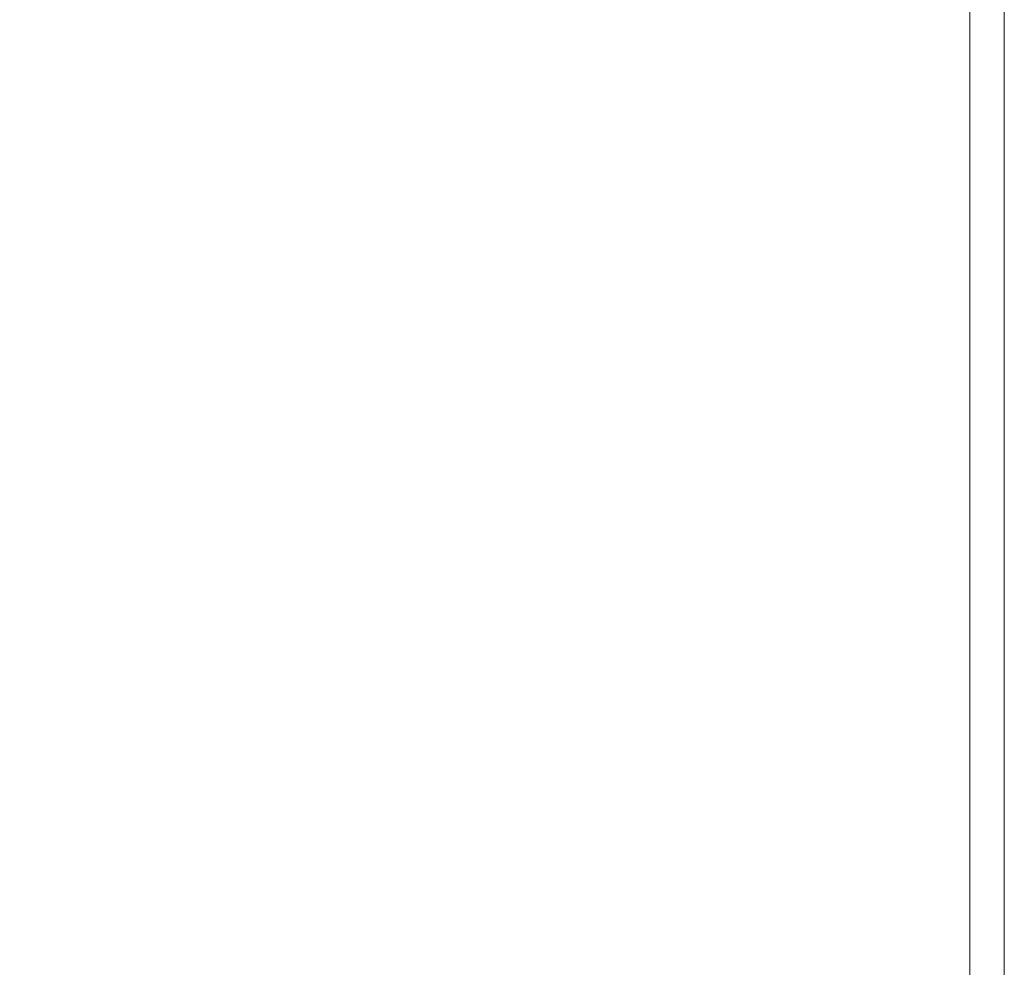
# Model space of a CAD drawing. Extents: x 0 to 790, y -500 to 0.
# Drawn here: x 747 to 790, y -457 to -415 of the extents above; entities that cross this region are included whole.
import ezdxf

# ---------------------------------------------------------------- set-up
doc = ezdxf.new("R2010")
doc.units = 0
doc.header["$LTSCALE"] = 500
doc.header["$MEASUREMENT"] = 0
doc.layers.add('CHROM', color=9, linetype='Continuous', true_color=0x808080)
doc.layers.add('LINIA_WYCIECIA', color=50, linetype='Continuous')

msp = doc.modelspace()

# ---------------------------------------------------------------- linework, layer by layer
at = {"layer": 'CHROM', "lineweight": 0}
for points, invisible_edges in [([(788.845, -412.595, 4.928), (787.102, -412.764, 4.98), (787.102, -415.161, 4.98), (788.845, -414.993, 4.928)], 15), ([(789.717, -412.511, 4.793), (788.845, -412.595, 4.928), (788.845, -414.993, 4.928), (789.717, -414.908, 4.793)], 15), ([(789.717, -412.511, 4.793), (789.717, -414.908, 4.793), (790.007, -414.88, 4.512), (790.007, -412.483, 4.512)], 11), ([(790.007, -412.483, 2.298), (790.007, -412.483, 3.262), (790.007, -414.88, 3.262), (790.007, -414.88, 2.298)], 15), ([(790.007, -412.483, 3.262), (790.007, -412.483, 4.022), (790.007, -414.88, 4.022), (790.007, -414.88, 3.262)], 15), ([(790.007, -412.483, 2.298), (790.007, -414.88, 2.298), (790.007, -414.88, 1.199), (790.007, -412.483, 1.199)], 15), ([(790.007, -412.483, 1.199), (790.007, -414.88, 1.199), (790.007, -414.88, 0.032), (790.007, -412.483, 0.032)], 11), ([(790.007, -412.483, 4.512), (790.007, -414.88, 4.512), (790.007, -414.88, 4.022), (790.007, -412.483, 4.022)], 15), ([(780.613, -413.389, 4.968), (780.613, -415.786, 4.968), (784.196, -415.443, 5.012), (784.196, -413.045, 5.012)], 15), ([(784.196, -413.045, 5.012), (784.196, -415.443, 5.012), (787.102, -415.161, 4.98), (787.102, -412.764, 4.98)], 15), ([(780.613, -413.389, 4.968), (776.839, -413.745, 4.796), (776.839, -416.143, 4.796), (780.613, -415.786, 4.968)], 15), ([(776.839, -413.745, 4.796), (773.357, -414.063, 4.442), (773.357, -416.461, 4.442), (776.839, -416.143, 4.796)], 15), ([(768.276, -414.451, 3.143), (765.767, -414.552, 2.434), (765.767, -416.955, 2.434), (768.276, -416.852, 3.143)], 15), ([(768.276, -414.451, 3.143), (768.276, -416.852, 3.143), (770.654, -416.692, 3.851), (770.654, -414.293, 3.851)], 15), ([(770.654, -414.293, 3.851), (770.654, -416.692, 3.851), (773.357, -416.461, 4.442), (773.357, -414.063, 4.442)], 15), ([(749.425, -414.612, 1.072), (745.573, -414.517, 0.8), (745.572, -416.918, 0.8), (749.425, -417.015, 1.072)], 15), ([(753.936, -414.653, 1.267), (749.425, -414.612, 1.072), (749.425, -417.015, 1.072), (753.936, -417.057, 1.267)], 15), ([(753.936, -414.653, 1.267), (753.936, -417.057, 1.267), (758.541, -417.055, 1.489), (758.541, -414.65, 1.489)], 15), ([(758.541, -414.65, 1.489), (758.541, -417.055, 1.489), (762.674, -417.017, 1.843), (762.674, -414.614, 1.843)], 15), ([(765.767, -414.552, 2.434), (762.674, -414.614, 1.843), (762.674, -417.017, 1.843), (765.767, -416.955, 2.434)], 15), ([(789.717, -414.908, 4.793), (789.717, -417.082, 4.793), (790.007, -417.054, 4.512), (790.007, -414.88, 4.512)], 11), ([(790.007, -414.88, 2.298), (790.007, -414.88, 3.262), (790.007, -417.054, 3.262), (790.007, -417.054, 2.298)], 15), ([(790.007, -414.88, 3.262), (790.007, -414.88, 4.022), (790.007, -417.054, 4.022), (790.007, -417.054, 3.262)], 15), ([(790.007, -414.88, 2.298), (790.007, -417.054, 2.298), (790.007, -417.054, 1.199), (790.007, -414.88, 1.199)], 15), ([(790.007, -414.88, 1.199), (790.007, -417.054, 1.199), (790.007, -417.054, 0.032), (790.007, -414.88, 0.032)], 11), ([(790.007, -414.88, 4.512), (790.007, -417.054, 4.512), (790.007, -417.054, 4.022), (790.007, -414.88, 4.022)], 15), ([(784.196, -415.443, 5.012), (784.196, -417.617, 5.012), (787.102, -417.335, 4.98), (787.102, -415.161, 4.98)], 15), ([(788.845, -414.993, 4.928), (787.102, -415.161, 4.98), (787.102, -417.335, 4.98), (788.845, -417.167, 4.928)], 15), ([(789.717, -414.908, 4.793), (788.845, -414.993, 4.928), (788.845, -417.167, 4.928), (789.717, -417.082, 4.793)], 15), ([(780.613, -415.786, 4.968), (780.613, -417.961, 4.968), (784.196, -417.617, 5.012), (784.196, -415.443, 5.012)], 15), ([(776.839, -416.143, 4.796), (773.357, -416.461, 4.442), (773.357, -418.637, 4.442), (776.839, -418.317, 4.796)], 15), ([(780.613, -415.786, 4.968), (776.839, -416.143, 4.796), (776.839, -418.317, 4.796), (780.613, -417.961, 4.968)], 15), ([(770.654, -416.692, 3.851), (770.655, -418.869, 3.851), (773.357, -418.637, 4.442), (773.357, -416.461, 4.442)], 15), ([(749.425, -417.015, 1.072), (745.572, -416.918, 0.8), (745.572, -419.097, 0.8), (749.425, -419.195, 1.072)], 15), ([(753.936, -417.057, 1.267), (749.425, -417.015, 1.072), (749.425, -419.195, 1.072), (753.936, -419.238, 1.267)], 15), ([(753.936, -417.057, 1.267), (753.936, -419.238, 1.267), (758.541, -419.235, 1.489), (758.541, -417.055, 1.489)], 15), ([(758.541, -417.055, 1.489), (758.541, -419.235, 1.489), (762.674, -419.197, 1.843), (762.674, -417.017, 1.843)], 15), ([(765.767, -416.955, 2.434), (762.674, -417.017, 1.843), (762.674, -419.197, 1.843), (765.767, -419.134, 2.434)], 15), ([(768.276, -416.852, 3.143), (765.767, -416.955, 2.434), (765.767, -419.134, 2.434), (768.276, -419.029, 3.143)], 15), ([(768.276, -416.852, 3.143), (768.276, -419.029, 3.143), (770.655, -418.869, 3.851), (770.654, -416.692, 3.851)], 15), ([(789.717, -418.91, 4.793), (790.007, -418.882, 4.512), (790.007, -417.054, 4.512), (789.717, -417.082, 4.793)], 13), ([(790.007, -418.882, 2.298), (790.007, -417.054, 2.298), (790.007, -417.054, 3.262), (790.007, -418.882, 3.262)], 15), ([(790.007, -418.882, 3.262), (790.007, -417.054, 3.262), (790.007, -417.054, 4.022), (790.007, -418.882, 4.022)], 15), ([(790.007, -418.882, 2.298), (790.007, -418.882, 1.199), (790.007, -417.054, 1.199), (790.007, -417.054, 2.298)], 15), ([(790.007, -418.882, 1.199), (790.007, -418.882, 0.032), (790.007, -417.054, 0.032), (790.007, -417.054, 1.199)], 13), ([(790.007, -418.882, 4.512), (790.007, -418.882, 4.022), (790.007, -417.054, 4.022), (790.007, -417.054, 4.512)], 15), ([(784.196, -419.444, 5.012), (787.102, -419.163, 4.98), (787.102, -417.335, 4.98), (784.196, -417.617, 5.012)], 15), ([(788.845, -418.994, 4.928), (788.845, -417.167, 4.928), (787.102, -417.335, 4.98), (787.102, -419.163, 4.98)], 15), ([(789.717, -418.91, 4.793), (789.717, -417.082, 4.793), (788.845, -417.167, 4.928), (788.845, -418.994, 4.928)], 15), ([(780.613, -419.788, 4.968), (784.196, -419.444, 5.012), (784.196, -417.617, 5.012), (780.613, -417.961, 4.968)], 15), ([(776.839, -420.145, 4.796), (776.839, -418.317, 4.796), (773.357, -418.637, 4.442), (773.357, -420.465, 4.442)], 15), ([(780.613, -419.788, 4.968), (780.613, -417.961, 4.968), (776.839, -418.317, 4.796), (776.839, -420.145, 4.796)], 15), ([(770.655, -420.698, 3.851), (773.357, -420.465, 4.442), (773.357, -418.637, 4.442), (770.655, -418.869, 3.851)], 15), ([(749.425, -421.027, 1.072), (749.425, -419.195, 1.072), (745.572, -419.097, 0.8), (745.572, -420.927, 0.8)], 15), ([(753.936, -421.071, 1.267), (753.936, -419.238, 1.267), (749.425, -419.195, 1.072), (749.425, -421.027, 1.072)], 15), ([(758.541, -421.068, 1.489), (762.674, -421.029, 1.843), (762.674, -419.197, 1.843), (758.541, -419.235, 1.489)], 15), ([(765.767, -420.965, 2.434), (765.767, -419.134, 2.434), (762.674, -419.197, 1.843), (762.674, -421.029, 1.843)], 15), ([(768.276, -420.86, 3.143), (768.276, -419.029, 3.143), (765.767, -419.134, 2.434), (765.767, -420.965, 2.434)], 15), ([(768.276, -420.86, 3.143), (770.655, -420.698, 3.851), (770.655, -418.869, 3.851), (768.276, -419.029, 3.143)], 15), ([(784.196, -421.151, 5.012), (787.102, -420.869, 4.98), (787.102, -419.163, 4.98), (784.196, -419.444, 5.012)], 15), ([(788.845, -420.701, 4.928), (788.845, -418.994, 4.928), (787.102, -419.163, 4.98), (787.102, -420.869, 4.98)], 15), ([(789.717, -420.616, 4.793), (789.717, -418.91, 4.793), (788.845, -418.994, 4.928), (788.845, -420.701, 4.928)], 15), ([(789.717, -420.616, 4.793), (790.007, -420.588, 4.512), (790.007, -418.882, 4.512), (789.717, -418.91, 4.793)], 13), ([(790.007, -420.588, 2.298), (790.007, -418.882, 2.298), (790.007, -418.882, 3.262), (790.007, -420.588, 3.262)], 15), ([(790.007, -420.588, 3.262), (790.007, -418.882, 3.262), (790.007, -418.882, 4.022), (790.007, -420.588, 4.022)], 15), ([(790.007, -420.588, 2.298), (790.007, -420.588, 1.199), (790.007, -418.882, 1.199), (790.007, -418.882, 2.298)], 15), ([(790.007, -420.588, 1.199), (790.007, -420.588, 0.032), (790.007, -418.882, 0.032), (790.007, -418.882, 1.199)], 13), ([(790.007, -420.588, 4.512), (790.007, -420.588, 4.022), (790.007, -418.882, 4.022), (790.007, -418.882, 4.512)], 15), ([(753.936, -421.071, 1.267), (758.541, -421.068, 1.489), (758.541, -419.235, 1.489), (753.936, -419.238, 1.267)], 15), ([(780.613, -421.495, 4.968), (784.196, -421.151, 5.012), (784.196, -419.444, 5.012), (780.613, -419.788, 4.968)], 15), ([(780.613, -421.495, 4.968), (780.613, -419.788, 4.968), (776.839, -420.145, 4.796), (776.839, -421.852, 4.796)], 15), ([(770.654, -422.406, 3.851), (773.357, -422.172, 4.442), (773.357, -420.465, 4.442), (770.655, -420.698, 3.851)], 15), ([(776.839, -421.852, 4.796), (776.839, -420.145, 4.796), (773.357, -420.465, 4.442), (773.357, -422.172, 4.442)], 15), ([(749.425, -422.738, 1.072), (749.425, -421.027, 1.072), (745.572, -420.927, 0.8), (745.573, -422.637, 0.8)], 15), ([(765.767, -422.675, 2.434), (765.767, -420.965, 2.434), (762.674, -421.029, 1.843), (762.674, -422.74, 1.843)], 15), ([(768.276, -422.569, 3.143), (768.276, -420.86, 3.143), (765.767, -420.965, 2.434), (765.767, -422.675, 2.434)], 15), ([(768.276, -422.569, 3.143), (770.654, -422.406, 3.851), (770.655, -420.698, 3.851), (768.276, -420.86, 3.143)], 15), ([(784.196, -421.151, 5.012), (784.196, -422.962, 5.012), (787.102, -422.681, 4.98), (787.102, -420.869, 4.98)], 15), ([(788.845, -420.701, 4.928), (787.102, -420.869, 4.98), (787.102, -422.681, 4.98), (788.845, -422.512, 4.928)], 15), ([(789.717, -420.616, 4.793), (788.845, -420.701, 4.928), (788.845, -422.512, 4.928), (789.717, -422.427, 4.793)], 15), ([(789.717, -420.616, 4.793), (789.717, -422.427, 4.793), (790.007, -422.399, 4.512), (790.007, -420.588, 4.512)], 11), ([(790.007, -420.588, 2.298), (790.007, -420.588, 3.262), (790.007, -422.399, 3.262), (790.007, -422.399, 2.298)], 15), ([(790.007, -420.588, 3.262), (790.007, -420.588, 4.022), (790.007, -422.399, 4.022), (790.007, -422.399, 3.262)], 15), ([(790.007, -420.588, 2.298), (790.007, -422.399, 2.298), (790.007, -422.399, 1.199), (790.007, -420.588, 1.199)], 15), ([(790.007, -420.588, 1.199), (790.007, -422.399, 1.199), (790.007, -422.399, 0.032), (790.007, -420.588, 0.032)], 11), ([(790.007, -420.588, 4.512), (790.007, -422.399, 4.512), (790.007, -422.399, 4.022), (790.007, -420.588, 4.022)], 15), ([(753.936, -422.782, 1.267), (753.936, -421.071, 1.267), (749.425, -421.027, 1.072), (749.425, -422.738, 1.072)], 15), ([(753.936, -422.782, 1.267), (758.541, -422.779, 1.489), (758.541, -421.068, 1.489), (753.936, -421.071, 1.267)], 15), ([(758.541, -422.779, 1.489), (762.674, -422.74, 1.843), (762.674, -421.029, 1.843), (758.541, -421.068, 1.489)], 15), ([(780.613, -421.495, 4.968), (780.613, -423.306, 4.968), (784.196, -422.962, 5.012), (784.196, -421.151, 5.012)], 15), ([(780.613, -421.495, 4.968), (776.839, -421.852, 4.796), (776.839, -423.663, 4.796), (780.613, -423.306, 4.968)], 15), ([(770.654, -422.406, 3.851), (770.654, -424.219, 3.851), (773.357, -423.984, 4.442), (773.357, -422.172, 4.442)], 15), ([(776.839, -421.852, 4.796), (773.357, -422.172, 4.442), (773.357, -423.984, 4.442), (776.839, -423.663, 4.796)], 15), ([(749.425, -422.738, 1.072), (745.573, -422.637, 0.8), (745.572, -424.452, 0.8), (749.425, -424.554, 1.072)], 15), ([(765.767, -422.675, 2.434), (762.674, -422.74, 1.843), (762.674, -424.556, 1.843), (765.767, -424.49, 2.434)], 15), ([(768.276, -422.569, 3.143), (765.767, -422.675, 2.434), (765.767, -424.49, 2.434), (768.276, -424.383, 3.143)], 15), ([(768.276, -422.569, 3.143), (768.276, -424.383, 3.143), (770.654, -424.219, 3.851), (770.654, -422.406, 3.851)], 15), ([(784.196, -422.962, 5.012), (784.196, -425.103, 5.012), (787.102, -424.822, 4.98), (787.102, -422.681, 4.98)], 15), ([(788.845, -422.512, 4.928), (787.102, -422.681, 4.98), (787.102, -424.822, 4.98), (788.845, -424.653, 4.928)], 15), ([(789.717, -422.427, 4.793), (788.845, -422.512, 4.928), (788.845, -424.653, 4.928), (789.717, -424.569, 4.793)], 15), ([(789.717, -422.427, 4.793), (789.717, -424.569, 4.793), (790.007, -424.541, 4.512), (790.007, -422.399, 4.512)], 11), ([(790.007, -422.399, 2.298), (790.007, -422.399, 3.262), (790.007, -424.541, 3.262), (790.007, -424.541, 2.298)], 15), ([(790.007, -422.399, 3.262), (790.007, -422.399, 4.022), (790.007, -424.541, 4.022), (790.007, -424.541, 3.262)], 15), ([(790.007, -422.399, 2.298), (790.007, -424.541, 2.298), (790.007, -424.541, 1.199), (790.007, -422.399, 1.199)], 15), ([(790.007, -422.399, 1.199), (790.007, -424.541, 1.199), (790.007, -424.541, 0.032), (790.007, -422.399, 0.032)], 11), ([(790.007, -422.399, 4.512), (790.007, -424.541, 4.512), (790.007, -424.541, 4.022), (790.007, -422.399, 4.022)], 15), ([(753.936, -422.782, 1.267), (749.425, -422.738, 1.072), (749.425, -424.554, 1.072), (753.936, -424.599, 1.267)], 15), ([(753.936, -422.782, 1.267), (753.936, -424.599, 1.267), (758.541, -424.596, 1.489), (758.541, -422.779, 1.489)], 15), ([(758.541, -422.779, 1.489), (758.541, -424.596, 1.489), (762.674, -424.556, 1.843), (762.674, -422.74, 1.843)], 15), ([(780.613, -423.306, 4.968), (780.613, -425.448, 4.968), (784.196, -425.103, 5.012), (784.196, -422.962, 5.012)], 15), ([(780.613, -423.306, 4.968), (776.839, -423.663, 4.796), (776.839, -425.805, 4.796), (780.613, -425.448, 4.968)], 15), ([(770.654, -424.219, 3.851), (770.655, -426.363, 3.851), (773.357, -426.127, 4.442), (773.357, -423.984, 4.442)], 15), ([(776.839, -423.663, 4.796), (773.357, -423.984, 4.442), (773.357, -426.127, 4.442), (776.839, -425.805, 4.796)], 15), ([(768.276, -424.383, 3.143), (765.767, -424.49, 2.434), (765.767, -426.637, 2.434), (768.276, -426.528, 3.143)], 15), ([(768.276, -424.383, 3.143), (768.276, -426.528, 3.143), (770.655, -426.363, 3.851), (770.654, -424.219, 3.851)], 15), ([(749.425, -424.554, 1.072), (745.572, -424.452, 0.8), (745.572, -426.598, 0.8), (749.425, -426.702, 1.072)], 15), ([(753.936, -424.599, 1.267), (749.425, -424.554, 1.072), (749.425, -426.702, 1.072), (753.936, -426.747, 1.267)], 15), ([(753.936, -424.599, 1.267), (753.936, -426.747, 1.267), (758.541, -426.744, 1.489), (758.541, -424.596, 1.489)], 15), ([(758.541, -424.596, 1.489), (758.541, -426.744, 1.489), (762.674, -426.704, 1.843), (762.674, -424.556, 1.843)], 15), ([(765.767, -424.49, 2.434), (762.674, -424.556, 1.843), (762.674, -426.704, 1.843), (765.767, -426.637, 2.434)], 15), ([(784.196, -427.801, 5.012), (787.102, -427.52, 4.98), (787.102, -424.822, 4.98), (784.196, -425.103, 5.012)], 15), ([(788.845, -427.351, 4.928), (788.845, -424.653, 4.928), (787.102, -424.822, 4.98), (787.102, -427.52, 4.98)], 15), ([(789.717, -427.267, 4.793), (789.717, -424.569, 4.793), (788.845, -424.653, 4.928), (788.845, -427.351, 4.928)], 15), ([(789.717, -427.267, 4.793), (790.007, -427.239, 4.512), (790.007, -424.541, 4.512), (789.717, -424.569, 4.793)], 13), ([(790.007, -427.239, 2.298), (790.007, -424.541, 2.298), (790.007, -424.541, 3.262), (790.007, -427.239, 3.262)], 15), ([(790.007, -427.239, 3.262), (790.007, -424.541, 3.262), (790.007, -424.541, 4.022), (790.007, -427.239, 4.022)], 15), ([(790.007, -427.239, 2.298), (790.007, -427.239, 1.199), (790.007, -424.541, 1.199), (790.007, -424.541, 2.298)], 15), ([(790.007, -427.239, 1.199), (790.007, -427.239, 0.032), (790.007, -424.541, 0.032), (790.007, -424.541, 1.199)], 13), ([(790.007, -427.239, 4.512), (790.007, -427.239, 4.022), (790.007, -424.541, 4.022), (790.007, -424.541, 4.512)], 15), ([(780.613, -428.146, 4.968), (784.196, -427.801, 5.012), (784.196, -425.103, 5.012), (780.613, -425.448, 4.968)], 15), ([(780.613, -428.146, 4.968), (780.613, -425.448, 4.968), (776.839, -425.805, 4.796), (776.839, -428.504, 4.796)], 15), ([(770.655, -429.064, 3.851), (773.357, -428.826, 4.442), (773.357, -426.127, 4.442), (770.655, -426.363, 3.851)], 15), ([(776.839, -428.504, 4.796), (776.839, -425.805, 4.796), (773.357, -426.127, 4.442), (773.357, -428.826, 4.442)], 15), ([(749.425, -429.407, 1.072), (749.425, -426.702, 1.072), (745.572, -426.598, 0.8), (745.572, -429.301, 0.8)], 15), ([(768.276, -429.23, 3.143), (768.276, -426.528, 3.143), (765.767, -426.637, 2.434), (765.767, -429.341, 2.434)], 15), ([(768.276, -429.23, 3.143), (770.655, -429.064, 3.851), (770.655, -426.363, 3.851), (768.276, -426.528, 3.143)], 15), ([(753.936, -429.453, 1.267), (753.936, -426.747, 1.267), (749.425, -426.702, 1.072), (749.425, -429.407, 1.072)], 15), ([(753.936, -429.453, 1.267), (758.541, -429.451, 1.489), (758.541, -426.744, 1.489), (753.936, -426.747, 1.267)], 15), ([(758.541, -429.451, 1.489), (762.674, -429.409, 1.843), (762.674, -426.704, 1.843), (758.541, -426.744, 1.489)], 15), ([(765.767, -429.341, 2.434), (765.767, -426.637, 2.434), (762.674, -426.704, 1.843), (762.674, -429.409, 1.843)], 15), ([(788.845, -430.437, 4.928), (788.845, -427.351, 4.928), (787.102, -427.52, 4.98), (787.102, -430.606, 4.98)], 15), ([(789.717, -430.353, 4.793), (789.717, -427.267, 4.793), (788.845, -427.351, 4.928), (788.845, -430.437, 4.928)], 15), ([(789.717, -430.353, 4.793), (790.007, -430.325, 4.512), (790.007, -427.239, 4.512), (789.717, -427.267, 4.793)], 13), ([(790.007, -430.325, 2.298), (790.007, -427.239, 2.298), (790.007, -427.239, 3.262), (790.007, -430.325, 3.262)], 15), ([(790.007, -430.325, 3.262), (790.007, -427.239, 3.262), (790.007, -427.239, 4.022), (790.007, -430.325, 4.022)], 15), ([(790.007, -430.325, 2.298), (790.007, -430.325, 1.199), (790.007, -427.239, 1.199), (790.007, -427.239, 2.298)], 15), ([(790.007, -430.325, 1.199), (790.007, -430.325, 0.032), (790.007, -427.239, 0.032), (790.007, -427.239, 1.199)], 13), ([(790.007, -430.325, 4.512), (790.007, -430.325, 4.022), (790.007, -427.239, 4.022), (790.007, -427.239, 4.512)], 15), ([(780.613, -431.232, 4.968), (784.196, -430.887, 5.012), (784.196, -427.801, 5.012), (780.613, -428.146, 4.968)], 15), ([(784.196, -430.887, 5.012), (787.102, -430.606, 4.98), (787.102, -427.52, 4.98), (784.196, -427.801, 5.012)], 15), ([(780.613, -431.232, 4.968), (780.613, -428.146, 4.968), (776.839, -428.504, 4.796), (776.839, -431.59, 4.796)], 15), ([(776.839, -431.59, 4.796), (776.839, -428.504, 4.796), (773.357, -428.826, 4.442), (773.357, -431.914, 4.442)], 15), ([(768.276, -432.322, 3.143), (770.654, -432.153, 3.851), (770.655, -429.064, 3.851), (768.276, -429.23, 3.143)], 15), ([(770.654, -432.153, 3.851), (773.357, -431.914, 4.442), (773.357, -428.826, 4.442), (770.655, -429.064, 3.851)], 15), ([(749.425, -432.502, 1.072), (749.425, -429.407, 1.072), (745.572, -429.301, 0.8), (745.573, -432.393, 0.8)], 15), ([(753.936, -432.549, 1.267), (753.936, -429.453, 1.267), (749.425, -429.407, 1.072), (749.425, -432.502, 1.072)], 15), ([(753.936, -432.549, 1.267), (758.541, -432.546, 1.489), (758.541, -429.451, 1.489), (753.936, -429.453, 1.267)], 15), ([(758.541, -432.546, 1.489), (762.674, -432.504, 1.843), (762.674, -429.409, 1.843), (758.541, -429.451, 1.489)], 15), ([(765.767, -432.434, 2.434), (765.767, -429.341, 2.434), (762.674, -429.409, 1.843), (762.674, -432.504, 1.843)], 15), ([(768.276, -432.322, 3.143), (768.276, -429.23, 3.143), (765.767, -429.341, 2.434), (765.767, -432.434, 2.434)], 15), ([(788.845, -430.437, 4.928), (787.102, -430.606, 4.98), (787.102, -433.913, 4.98), (788.845, -433.744, 4.928)], 15), ([(789.717, -430.353, 4.793), (788.845, -430.437, 4.928), (788.845, -433.744, 4.928), (789.717, -433.66, 4.793)], 15), ([(789.717, -430.353, 4.793), (789.717, -433.66, 4.793), (790.007, -433.632, 4.512), (790.007, -430.325, 4.512)], 11), ([(790.007, -430.325, 2.298), (790.007, -430.325, 3.262), (790.007, -433.632, 3.262), (790.007, -433.632, 2.298)], 15), ([(790.007, -430.325, 3.262), (790.007, -430.325, 4.022), (790.007, -433.632, 4.022), (790.007, -433.632, 3.262)], 15), ([(790.007, -430.325, 2.298), (790.007, -433.632, 2.298), (790.007, -433.632, 1.199), (790.007, -430.325, 1.199)], 15), ([(790.007, -430.325, 1.199), (790.007, -433.632, 1.199), (790.007, -433.632, 0.032), (790.007, -430.325, 0.032)], 11), ([(790.007, -430.325, 4.512), (790.007, -433.632, 4.512), (790.007, -433.632, 4.022), (790.007, -430.325, 4.022)], 15), ([(780.613, -431.232, 4.968), (780.613, -434.539, 4.968), (784.196, -434.194, 5.012), (784.196, -430.887, 5.012)], 15), ([(784.196, -430.887, 5.012), (784.196, -434.194, 5.012), (787.102, -433.913, 4.98), (787.102, -430.606, 4.98)], 15), ([(780.613, -431.232, 4.968), (776.839, -431.59, 4.796), (776.839, -434.898, 4.796), (780.613, -434.539, 4.968)], 15), ([(776.839, -431.59, 4.796), (773.357, -431.914, 4.442), (773.357, -435.222, 4.442), (776.839, -434.898, 4.796)], 15), ([(768.276, -432.322, 3.143), (768.276, -435.634, 3.143), (770.654, -435.463, 3.851), (770.654, -432.153, 3.851)], 15), ([(770.654, -432.153, 3.851), (770.654, -435.463, 3.851), (773.357, -435.222, 4.442), (773.357, -431.914, 4.442)], 15), ([(749.425, -432.502, 1.072), (745.573, -432.393, 0.8), (745.572, -435.706, 0.8), (749.425, -435.818, 1.072)], 15), ([(753.936, -432.549, 1.267), (749.425, -432.502, 1.072), (749.425, -435.818, 1.072), (753.936, -435.866, 1.267)], 15), ([(753.936, -432.549, 1.267), (753.936, -435.866, 1.267), (758.541, -435.863, 1.489), (758.541, -432.546, 1.489)], 15), ([(758.541, -432.546, 1.489), (758.541, -435.863, 1.489), (762.674, -435.82, 1.843), (762.674, -432.504, 1.843)], 15), ([(765.767, -432.434, 2.434), (762.674, -432.504, 1.843), (762.674, -435.82, 1.843), (765.767, -435.748, 2.434)], 15), ([(768.276, -432.322, 3.143), (765.767, -432.434, 2.434), (765.767, -435.748, 2.434), (768.276, -435.634, 3.143)], 15), ([(784.196, -434.194, 5.012), (784.196, -437.554, 5.012), (787.102, -437.273, 4.98), (787.102, -433.913, 4.98)], 15), ([(788.845, -433.744, 4.928), (787.102, -433.913, 4.98), (787.102, -437.273, 4.98), (788.845, -437.104, 4.928)], 15), ([(789.717, -433.66, 4.793), (788.845, -433.744, 4.928), (788.845, -437.104, 4.928), (789.717, -437.02, 4.793)], 15), ([(789.717, -433.66, 4.793), (789.717, -437.02, 4.793), (790.007, -436.992, 4.512), (790.007, -433.632, 4.512)], 11), ([(790.007, -433.632, 2.298), (790.007, -433.632, 3.262), (790.007, -436.992, 3.262), (790.007, -436.992, 2.298)], 15), ([(790.007, -433.632, 3.262), (790.007, -433.632, 4.022), (790.007, -436.992, 4.022), (790.007, -436.992, 3.262)], 15), ([(790.007, -433.632, 2.298), (790.007, -436.992, 2.298), (790.007, -436.992, 1.199), (790.007, -433.632, 1.199)], 15), ([(790.007, -433.632, 1.199), (790.007, -436.992, 1.199), (790.007, -436.992, 0.032), (790.007, -433.632, 0.032)], 11), ([(790.007, -433.632, 4.512), (790.007, -436.992, 4.512), (790.007, -436.992, 4.022), (790.007, -433.632, 4.022)], 15), ([(780.613, -434.539, 4.968), (780.613, -437.899, 4.968), (784.196, -437.554, 5.012), (784.196, -434.194, 5.012)], 15), ([(780.613, -434.539, 4.968), (776.839, -434.898, 4.796), (776.839, -438.259, 4.796), (780.613, -437.899, 4.968)], 15), ([(770.654, -435.463, 3.851), (770.654, -438.827, 3.851), (773.357, -438.584, 4.442), (773.357, -435.222, 4.442)], 15), ([(776.839, -434.898, 4.796), (773.357, -435.222, 4.442), (773.357, -438.584, 4.442), (776.839, -438.259, 4.796)], 15), ([(749.425, -435.818, 1.072), (745.572, -435.706, 0.8), (745.572, -439.073, 0.8), (749.425, -439.187, 1.072)], 15), ([(768.276, -435.634, 3.143), (765.767, -435.748, 2.434), (765.767, -439.116, 2.434), (768.276, -438.999, 3.143)], 15), ([(768.276, -435.634, 3.143), (768.276, -438.999, 3.143), (770.654, -438.827, 3.851), (770.654, -435.463, 3.851)], 15), ([(753.936, -435.866, 1.267), (749.425, -435.818, 1.072), (749.425, -439.187, 1.072), (753.936, -439.236, 1.267)], 15), ([(753.936, -435.866, 1.267), (753.936, -439.236, 1.267), (758.541, -439.233, 1.489), (758.541, -435.863, 1.489)], 15), ([(758.541, -435.863, 1.489), (758.541, -439.233, 1.489), (762.674, -439.189, 1.843), (762.674, -435.82, 1.843)], 15), ([(765.767, -435.748, 2.434), (762.674, -435.82, 1.843), (762.674, -439.189, 1.843), (765.767, -439.116, 2.434)], 15), ([(789.717, -440.266, 4.793), (789.717, -437.02, 4.793), (788.845, -437.104, 4.928), (788.845, -440.35, 4.928)], 15), ([(789.717, -440.266, 4.793), (790.007, -440.238, 4.512), (790.007, -436.992, 4.512), (789.717, -437.02, 4.793)], 13), ([(790.007, -440.238, 2.298), (790.007, -436.992, 2.298), (790.007, -436.992, 3.262), (790.007, -440.238, 3.262)], 15), ([(790.007, -440.238, 3.262), (790.007, -436.992, 3.262), (790.007, -436.992, 4.022), (790.007, -440.238, 4.022)], 15), ([(790.007, -440.238, 2.298), (790.007, -440.238, 1.199), (790.007, -436.992, 1.199), (790.007, -436.992, 2.298)], 15), ([(790.007, -440.238, 1.199), (790.007, -440.238, 0.032), (790.007, -436.992, 0.032), (790.007, -436.992, 1.199)], 13), ([(790.007, -440.238, 4.512), (790.007, -440.238, 4.022), (790.007, -436.992, 4.022), (790.007, -436.992, 4.512)], 15), ([(784.196, -440.8, 5.012), (787.102, -440.519, 4.98), (787.102, -437.273, 4.98), (784.196, -437.554, 5.012)], 15), ([(788.845, -440.35, 4.928), (788.845, -437.104, 4.928), (787.102, -437.273, 4.98), (787.102, -440.519, 4.98)], 15), ([(780.613, -441.145, 4.968), (780.613, -437.899, 4.968), (776.839, -438.259, 4.796), (776.839, -441.505, 4.796)], 15), ([(780.613, -441.145, 4.968), (784.196, -440.8, 5.012), (784.196, -437.554, 5.012), (780.613, -437.899, 4.968)], 15), ([(776.839, -441.505, 4.796), (776.839, -438.259, 4.796), (773.357, -438.584, 4.442), (773.357, -441.832, 4.442)], 15), ([(770.655, -442.075, 3.851), (773.357, -441.832, 4.442), (773.357, -438.584, 4.442), (770.654, -438.827, 3.851)], 15), ([(749.425, -442.44, 1.072), (749.425, -439.187, 1.072), (745.572, -439.073, 0.8), (745.572, -442.324, 0.8)], 15), ([(753.936, -442.49, 1.267), (753.936, -439.236, 1.267), (749.425, -439.187, 1.072), (749.425, -442.44, 1.072)], 15), ([(758.541, -442.487, 1.489), (762.674, -442.442, 1.843), (762.674, -439.189, 1.843), (758.541, -439.233, 1.489)], 15), ([(765.767, -442.368, 2.434), (765.767, -439.116, 2.434), (762.674, -439.189, 1.843), (762.674, -442.442, 1.843)], 15), ([(768.276, -442.25, 3.143), (768.276, -438.999, 3.143), (765.767, -439.116, 2.434), (765.767, -442.368, 2.434)], 15), ([(768.276, -442.25, 3.143), (770.655, -442.075, 3.851), (770.654, -438.827, 3.851), (768.276, -438.999, 3.143)], 15), ([(753.936, -442.49, 1.267), (758.541, -442.487, 1.489), (758.541, -439.233, 1.489), (753.936, -439.236, 1.267)], 15), ([(788.837, -443.976, 4.928), (788.845, -440.35, 4.928), (787.102, -440.519, 4.98), (787.082, -444.117, 4.98)], 15), ([(789.715, -443.905, 4.793), (789.717, -440.266, 4.793), (788.845, -440.35, 4.928), (788.837, -443.976, 4.928)], 15), ([(789.715, -443.905, 4.793), (790.007, -443.882, 4.512), (790.007, -440.238, 4.512), (789.717, -440.266, 4.793)], 13), ([(790.007, -443.882, 2.298), (790.007, -440.238, 2.298), (790.007, -440.238, 3.262), (790.007, -443.882, 3.262)], 15), ([(790.007, -443.882, 3.262), (790.007, -440.238, 3.262), (790.007, -440.238, 4.022), (790.007, -443.882, 4.022)], 15), ([(790.007, -443.882, 2.298), (790.007, -443.882, 1.199), (790.007, -440.238, 1.199), (790.007, -440.238, 2.298)], 15), ([(790.007, -443.882, 1.199), (790.007, -443.882, 0.032), (790.007, -440.238, 0.032), (790.007, -440.238, 1.199)], 13), ([(790.007, -443.882, 4.512), (790.007, -443.882, 4.022), (790.007, -440.238, 4.022), (790.007, -440.238, 4.512)], 15), ([(780.551, -444.641, 4.968), (784.157, -444.352, 5.012), (784.196, -440.8, 5.012), (780.613, -441.145, 4.968)], 15), ([(784.157, -444.352, 5.012), (787.082, -444.117, 4.98), (787.102, -440.519, 4.98), (784.196, -440.8, 5.012)], 15), ([(780.551, -444.641, 4.968), (780.613, -441.145, 4.968), (776.839, -441.505, 4.796), (776.753, -444.945, 4.796)], 15), ([(776.753, -444.945, 4.796), (776.839, -441.505, 4.796), (773.357, -441.832, 4.442), (773.252, -445.223, 4.442)], 15), ([(768.156, -445.592, 3.143), (768.276, -442.25, 3.143), (765.767, -442.368, 2.434), (765.651, -445.704, 2.434)], 15), ([(768.156, -445.592, 3.143), (770.538, -445.435, 3.851), (770.655, -442.075, 3.851), (768.276, -442.25, 3.143)], 15), ([(770.538, -445.435, 3.851), (773.252, -445.223, 4.442), (773.357, -441.832, 4.442), (770.655, -442.075, 3.851)], 15), ([(749.279, -445.773, 1.08), (749.425, -442.44, 1.072), (745.572, -442.324, 0.8), (745.373, -445.596, 0.812)], 15), ([(753.848, -445.839, 1.269), (753.936, -442.49, 1.267), (749.425, -442.44, 1.072), (749.279, -445.773, 1.08)], 15), ([(753.848, -445.839, 1.269), (758.456, -445.834, 1.489), (758.541, -442.487, 1.489), (753.936, -442.49, 1.267)], 15), ([(758.456, -445.834, 1.489), (762.569, -445.781, 1.843), (762.674, -442.442, 1.843), (758.541, -442.487, 1.489)], 15), ([(765.651, -445.704, 2.434), (765.767, -442.368, 2.434), (762.674, -442.442, 1.843), (762.569, -445.781, 1.843)], 15), ([(788.837, -443.976, 4.928), (787.082, -444.117, 4.98), (787.024, -448.532, 4.98), (788.814, -448.474, 4.928)], 15), ([(789.715, -443.905, 4.793), (788.837, -443.976, 4.928), (788.814, -448.474, 4.928), (789.709, -448.445, 4.793)], 15), ([(789.715, -443.905, 4.793), (789.709, -448.445, 4.793), (790.007, -448.435, 4.512), (790.007, -443.882, 4.512)], 11), ([(790.007, -443.882, 2.298), (790.007, -443.882, 3.262), (790.007, -448.435, 3.262), (790.007, -448.435, 2.298)], 15), ([(790.007, -443.882, 3.262), (790.007, -443.882, 4.022), (790.007, -448.435, 4.022), (790.007, -448.435, 3.262)], 15), ([(790.007, -443.882, 2.298), (790.007, -448.435, 2.298), (790.007, -448.435, 1.199), (790.007, -443.882, 1.199)], 15), ([(790.007, -443.882, 1.199), (790.007, -448.435, 1.199), (790.007, -448.435, 0.032), (790.007, -443.882, 0.032)], 11), ([(790.007, -443.882, 4.512), (790.007, -448.435, 4.512), (790.007, -448.435, 4.022), (790.007, -443.882, 4.022)], 15), ([(780.551, -444.641, 4.968), (780.364, -448.752, 4.968), (784.04, -448.63, 5.012), (784.157, -444.352, 5.012)], 15), ([(784.157, -444.352, 5.012), (784.04, -448.63, 5.012), (787.024, -448.532, 4.98), (787.082, -444.117, 4.98)], 15), ([(780.551, -444.641, 4.968), (776.753, -444.945, 4.796), (776.496, -448.886, 4.796), (780.364, -448.752, 4.968)], 15), ([(770.538, -445.435, 3.851), (770.188, -449.133, 3.851), (772.937, -449.017, 4.442), (773.252, -445.223, 4.442)], 15), ([(776.753, -444.945, 4.796), (773.252, -445.223, 4.442), (772.937, -449.017, 4.442), (776.496, -448.886, 4.796)], 15), ([(749.279, -445.773, 1.08), (745.373, -445.596, 0.812), (744.775, -449.025, 0.849), (748.841, -449.381, 1.104)], 15), ([(765.651, -445.704, 2.434), (762.569, -445.781, 1.843), (762.256, -449.408, 1.843), (765.303, -449.326, 2.434)], 15), ([(768.156, -445.592, 3.143), (765.651, -445.704, 2.434), (765.303, -449.326, 2.434), (767.795, -449.236, 3.143)], 15), ([(768.156, -445.592, 3.143), (767.795, -449.236, 3.143), (770.188, -449.133, 3.851), (770.538, -445.435, 3.851)], 15), ([(753.848, -445.839, 1.269), (749.279, -445.773, 1.08), (748.841, -449.381, 1.104), (753.582, -449.492, 1.275)], 15), ([(753.848, -445.839, 1.269), (753.582, -449.492, 1.275), (758.202, -449.482, 1.489), (758.456, -445.834, 1.489)], 15), ([(758.456, -445.834, 1.489), (758.202, -449.482, 1.489), (762.256, -449.408, 1.843), (762.569, -445.781, 1.843)], 15), ([(780.364, -448.752, 4.968), (776.496, -448.886, 4.796), (775.981, -453.635, 4.796), (779.989, -453.841, 4.968)], 15), ([(780.364, -448.752, 4.968), (779.989, -453.841, 4.968), (783.806, -454.053, 5.012), (784.04, -448.63, 5.012)], 15), ([(784.04, -448.63, 5.012), (783.806, -454.053, 5.012), (786.906, -454.232, 4.98), (787.024, -448.532, 4.98)], 15), ([(788.814, -448.474, 4.928), (787.024, -448.532, 4.98), (786.906, -454.232, 4.98), (788.767, -454.339, 4.928)], 15), ([(789.709, -448.445, 4.793), (788.814, -448.474, 4.928), (788.767, -454.339, 4.928), (789.697, -454.393, 4.793)], 15), ([(789.709, -448.445, 4.793), (789.697, -454.393, 4.793), (790.007, -454.411, 4.512), (790.007, -448.435, 4.512)], 11), ([(790.007, -448.435, 2.298), (790.007, -448.435, 3.262), (790.007, -454.411, 3.262), (790.007, -454.411, 2.298)], 15), ([(790.007, -448.435, 3.262), (790.007, -448.435, 4.022), (790.007, -454.411, 4.022), (790.007, -454.411, 3.262)], 15), ([(790.007, -448.435, 2.298), (790.007, -454.411, 2.298), (790.007, -454.411, 1.199), (790.007, -448.435, 1.199)], 15), ([(790.007, -448.435, 1.199), (790.007, -454.411, 1.199), (790.007, -454.411, 0.032), (790.007, -448.435, 0.032)], 11), ([(790.007, -448.435, 4.512), (790.007, -454.411, 4.512), (790.007, -454.411, 4.022), (790.007, -448.435, 4.022)], 15), ([(748.841, -449.381, 1.104), (744.775, -449.025, 0.849), (743.31, -453.184, 0.943), (748.331, -453.608, 1.143)], 15), ([(767.795, -449.236, 3.143), (767.073, -453.387, 3.143), (769.488, -453.395, 3.851), (770.188, -449.133, 3.851)], 15), ([(770.188, -449.133, 3.851), (769.488, -453.395, 3.851), (772.306, -453.474, 4.442), (772.937, -449.017, 4.442)], 15), ([(776.496, -448.886, 4.796), (772.937, -449.017, 4.442), (772.306, -453.474, 4.442), (775.981, -453.635, 4.796)], 15), ([(753.582, -449.492, 1.275), (748.841, -449.381, 1.104), (748.331, -453.608, 1.143), (753.143, -453.696, 1.284)], 15), ([(753.582, -449.492, 1.275), (753.143, -453.696, 1.284), (757.693, -453.638, 1.489), (758.202, -449.482, 1.489)], 15), ([(758.202, -449.482, 1.489), (757.693, -453.638, 1.489), (761.631, -453.522, 1.843), (762.256, -449.408, 1.843)], 15), ([(765.303, -449.326, 2.434), (762.256, -449.408, 1.843), (761.631, -453.522, 1.843), (764.606, -453.433, 2.434)], 15), ([(767.795, -449.236, 3.143), (765.303, -449.326, 2.434), (764.606, -453.433, 2.434), (767.073, -453.387, 3.143)], 15), ([(747.968, -458.798, 1.195), (748.331, -453.608, 1.143), (743.31, -453.184, 0.943), (743.63, -458.992, 1.143)], 15), ([(756.844, -458.512, 1.489), (760.588, -458.326, 1.843), (761.631, -453.522, 1.843), (757.693, -453.638, 1.489)], 15), ([(763.445, -458.226, 2.434), (764.606, -453.433, 2.434), (761.631, -453.522, 1.843), (760.588, -458.326, 1.843)], 15), ([(765.871, -458.253, 3.143), (767.073, -453.387, 3.143), (764.606, -453.433, 2.434), (763.445, -458.226, 2.434)], 15), ([(765.871, -458.253, 3.143), (768.322, -458.448, 3.851), (769.488, -453.395, 3.851), (767.073, -453.387, 3.143)], 15), ([(768.322, -458.448, 3.851), (771.254, -458.85, 4.442), (772.306, -453.474, 4.442), (769.488, -453.395, 3.851)], 15), ([(775.123, -459.5, 4.796), (775.981, -453.635, 4.796), (772.306, -453.474, 4.442), (771.254, -458.85, 4.442)], 15), ([(752.532, -458.698, 1.297), (753.143, -453.696, 1.284), (748.331, -453.608, 1.143), (747.968, -458.798, 1.195)], 15), ([(752.532, -458.698, 1.297), (756.844, -458.512, 1.489), (757.693, -453.638, 1.489), (753.143, -453.696, 1.284)], 15), ([(779.364, -460.273, 4.968), (779.989, -453.841, 4.968), (775.981, -453.635, 4.796), (775.123, -459.5, 4.796)], 15), ([(779.364, -460.273, 4.968), (783.415, -461.042, 5.012), (783.806, -454.053, 5.012), (779.989, -453.841, 4.968)], 15), ([(783.415, -461.042, 5.012), (786.711, -461.682, 4.98), (786.906, -454.232, 4.98), (783.806, -454.053, 5.012)], 15), ([(788.689, -462.065, 4.928), (788.767, -454.339, 4.928), (786.906, -454.232, 4.98), (786.711, -461.682, 4.98)], 15), ([(789.678, -462.257, 4.793), (789.697, -454.393, 4.793), (788.767, -454.339, 4.928), (788.689, -462.065, 4.928)], 15), ([(789.678, -462.257, 4.793), (790.007, -462.321, 4.512), (790.007, -454.411, 4.512), (789.697, -454.393, 4.793)], 13), ([(790.007, -462.321, 4.512), (790.007, -462.321, 4.022), (790.007, -454.411, 4.022), (790.007, -454.411, 4.512)], 15), ([(790.007, -462.321, 2.298), (790.007, -454.411, 2.298), (790.007, -454.411, 3.262), (790.007, -462.321, 3.262)], 15), ([(790.007, -462.321, 3.262), (790.007, -454.411, 3.262), (790.007, -454.411, 4.022), (790.007, -462.321, 4.022)], 15), ([(790.007, -462.321, 2.298), (790.007, -462.321, 1.199), (790.007, -454.411, 1.199), (790.007, -454.411, 2.298)], 15), ([(790.007, -462.321, 1.199), (790.007, -462.321, 0.032), (790.007, -454.411, 0.032), (790.007, -454.411, 1.199)], 13)]:
    msp.add_3dface(points, dxfattribs=dict(at, invisible_edges=invisible_edges))
at = {"layer": 'LINIA_WYCIECIA', "lineweight": 0}
msp.add_lwpolyline([(3.096, -2.659), (3.096, -498.088), (788.48, -498.088), (788.48, -1.133), (3.099, -1.133), (3.096, -2.659)], close=True, dxfattribs=at)

doc.saveas('drawing.dxf')
